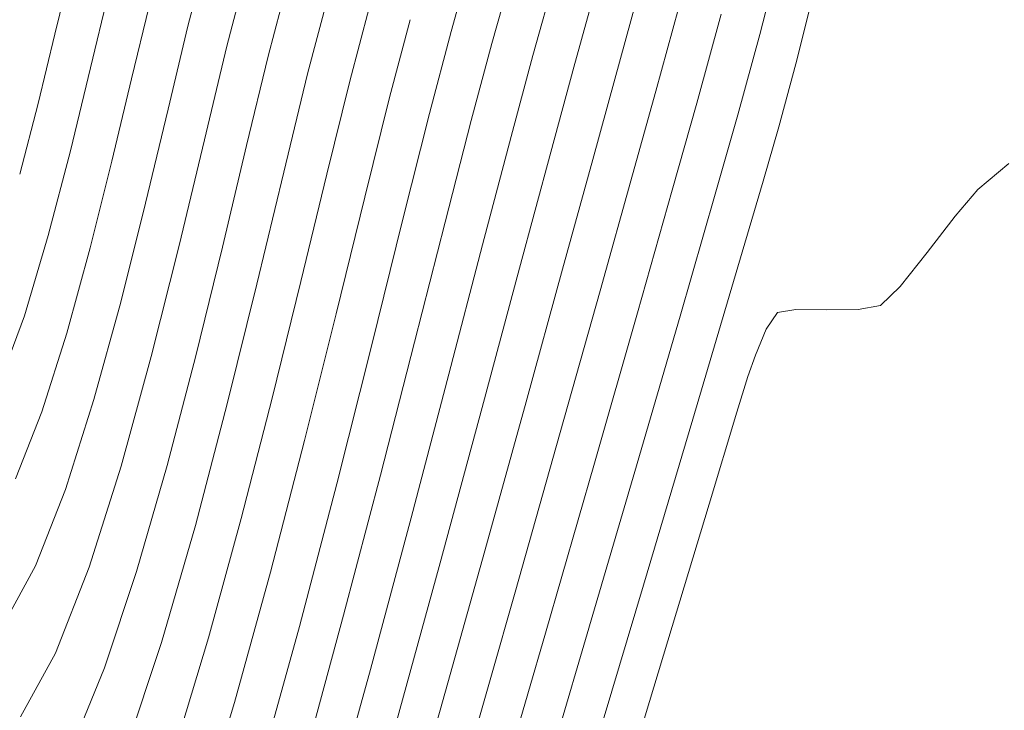
# Model space of a CAD drawing. Units: metres. Extents: x 774403 to 775367, y 8557528 to 8557947.
# Drawn here: x 774596 to 774606, y 8557748 to 8557754 of the extents above; entities that cross this region are included whole.
import ezdxf

# ---------------------------------------------------------------- set-up
doc = ezdxf.new("R2010")
doc.units = ezdxf.units.M
doc.header["$LTSCALE"] = 0.08
doc.header["$MEASUREMENT"] = 0
doc.layers.add('CONT-MJR', color=84, linetype='Continuous', lineweight=15)
doc.layers.add('CONT-MNR', color=24, linetype='Continuous', lineweight=15)

msp = doc.modelspace()

# ---------------------------------------------------------------- linework, layer by layer
at = {"layer": 'CONT-MJR', "extrusion": (0.9641654777161319, -0.265301586087274, 0), "elevation": -1523541.642725884}
msp.add_lwpolyline([(8456594.776181415, 1965.000000000003), (8456593.910985012, 1965.000000000003)], dxfattribs=at)
at = {"layer": 'CONT-MJR'}
for points, elevation in [([(774603.9363352141, 8557754.754399907), (774603.7347855095, 8557753.958725419)], 1970), ([(774601.5217010861, 8557753.922321383), (774601.2894816966, 8557753.073937371)], 1965), ([(774599.2839521702, 8557753.782959782), (774599.0553286714, 8557752.854786795)], 1960), ([(774603.5664149434, 8557753.328092033), (774603.4096040673, 8557752.786379853)], 1970), ([(774596.9114015012, 8557752.985389395), (774596.6945575348, 8557752.121697888)], 1955), ([(774601.2894816966, 8557753.073937371), (774600.9791459065, 8557751.917304719)], 1965), ([(774600.9791459065, 8557751.917304719), (774600.6065261189, 8557750.52686367)], 1965), ([(774603.1151569012, 8557751.785424758), (774602.7085733367, 8557750.411779692)], 1970), ([(774596.4603655041, 8557751.269663624), (774596.2113825737, 8557750.482849339)], 1955), ([(774600.6065261189, 8557750.52686367), (774600.1874547361, 8557748.977054477)], 1965), ([(774598.2006021668, 8557749.418996254), (774597.8742995411, 8557748.228715766)], 1960)]:
    msp.add_lwpolyline(points, dxfattribs=dict(at, elevation=elevation))
at = {"layer": 'CONT-MJR', "extrusion": (0.97233865185231, -0.2335755683157649, 0), "elevation": -1245711.500965153}
msp.add_lwpolyline([(8501962.506529521, 1955.000000000002), (8501961.759549236, 1955.000000000002)], dxfattribs=at)
at = {"layer": 'CONT-MJR', "extrusion": (0.9670794658490225, -0.2544745699144997, 0), "elevation": -1428631.651581374}
msp.add_lwpolyline([(8473144.535495264, 1960.000000000003), (8473143.776932007, 1960.000000000003)], dxfattribs=at)
at = {"layer": 'CONT-MJR', "extrusion": (0.9661579778257566, -0.2579510842846853, 0), "elevation": -1459092.334678134}
msp.add_lwpolyline([(8467952.1327714, 1970.000000000003), (8467951.480048554, 1970.000000000003)], dxfattribs=at)
at = {"layer": 'CONT-MJR', "extrusion": (0.9724650990472373, -0.233048559607321, 0), "elevation": -1241103.544552505}
msp.add_lwpolyline([(8502635.644091405, 1955.000000000003), (8502634.79903689, 1955.000000000003)], dxfattribs=at)
at = {"layer": 'CONT-MJR', "extrusion": (0.9718343402271066, -0.2356650486502926, 0), "elevation": -1263981.280984632}
msp.add_lwpolyline([(8499264.023516865, 1960.000000000003), (8499262.921340378, 1960.000000000003)], dxfattribs=at)
at = {"layer": 'CONT-MJR', "extrusion": (0.9593528891183043, -0.2822092027917633, 0), "elevation": -1671958.572608699}
msp.add_lwpolyline([(8428505.070677876, 1970), (8428504.027313016, 1970)], dxfattribs=at)
at = {"layer": 'CONT-MJR', "extrusion": (0.9642393503393096, -0.2650329701324462, 0), "elevation": -1521189.8489357}
msp.add_lwpolyline([(8457015.00880418, 1955), (8457014.125170607, 1955)], dxfattribs=at)
at = {"layer": 'CONT-MJR', "extrusion": (0.9709661398895827, -0.2392169625840178, 0), "elevation": -1295050.185722125}
msp.add_lwpolyline([(8494584.386608444, 1960), (8494583.189377336, 1960)], dxfattribs=at)
at = {"layer": 'CONT-MJR', "extrusion": (0.968599664063694, -0.2486256036205827, 0), "elevation": -1377400.058044034}
msp.add_lwpolyline([(8481619.398728713, 1960), (8481618.157569176, 1960)], dxfattribs=at)
at = {"layer": 'CONT-MJR', "extrusion": (0.9313312179382773, -0.3641732588941767, 0), "elevation": -2395098.24918515}
msp.add_lwpolyline([(8252187.406630228, 1955.000000000003), (8252186.689343443, 1955.000000000003)], dxfattribs=at)
at = {"layer": 'CONT-MJR', "extrusion": (0.958572420512369, -0.2848489330031943, 0), "elevation": -1695153.280410512}
msp.add_lwpolyline([(8423868.281398883, 1970.000000000003), (8423866.549884338, 1970.000000000003)], dxfattribs=at)
at = {"layer": 'CONT-MJR', "extrusion": (0.9641845989340897, -0.2652320854993012, 0), "elevation": -1522932.037288355}
msp.add_lwpolyline([(8456698.588366656, 1965), (8456696.892905964, 1965)], dxfattribs=at)
at = {"layer": 'CONT-MJR', "extrusion": (0.9583147345739376, -0.285714664479238, 0), "elevation": -1702761.596967964}
msp.add_lwpolyline([(8422331.935885562, 1970), (8422329.995639736, 1970)], dxfattribs=at)
at = {"layer": 'CONT-MJR', "extrusion": (0.9574681569766302, -0.288538954693773, 0), "elevation": -1727590.92934254}
msp.add_lwpolyline([(8417273.085376916, 1960.000000000003), (8417271.908573082, 1960.000000000003)], dxfattribs=at)
at = {"layer": 'CONT-MNR', "extrusion": (0.9679873411639854, -0.2509990186161655, 0), "elevation": -1398181.657341426}
msp.add_lwpolyline([(8478223.556256251, 1969.000000000003), (8478222.470763016, 1969.000000000003)], dxfattribs=at)
at = {"layer": 'CONT-MNR', "extrusion": (0.9629183926723515, -0.2697928261709256, 0), "elevation": -1562943.84166728}
msp.add_lwpolyline([(8449401.42193108, 1962.000000000003), (8449400.597790396, 1962.000000000003)], dxfattribs=at)
at = {"layer": 'CONT-MNR', "extrusion": (0.9680824636586793, -0.2506318885468127, 0), "elevation": -1394971.708880167}
msp.add_lwpolyline([(8478751.455787318, 1956.000000000003), (8478750.77491899, 1956.000000000003)], dxfattribs=at)
at = {"layer": 'CONT-MNR', "extrusion": (0.9725845243214353, -0.2325496571712103, 0), "elevation": -1236742.401024368}
msp.add_lwpolyline([(8503272.094106626, 1953), (8503271.462205319, 1953)], dxfattribs=at)
at = {"layer": 'CONT-MNR', "extrusion": (0.9680824635622474, -0.2506318889192881, 0), "elevation": -1394971.286465525}
msp.add_lwpolyline([(8478751.44269209, 1957.000000000002), (8478750.677275352, 1957.000000000002)], dxfattribs=at)
at = {"layer": 'CONT-MNR', "extrusion": (0.9633716850180505, -0.2681697158619559, 0), "elevation": -1548702.116256241}
msp.add_lwpolyline([(8452023.279118245, 1963), (8452022.495750753, 1963)], dxfattribs=at)
at = {"layer": 'CONT-MNR', "extrusion": (0.967673432459101, -0.2522065187754313, 0), "elevation": -1408762.991870245}
msp.add_lwpolyline([(8476470.748441156, 1958.000000000003), (8476470.00488061, 1958.000000000003)], dxfattribs=at)
at = {"layer": 'CONT-MNR'}
for points, elevation in [([(774601.3326332128, 8557754.8358435), (774601.1127583146, 8557754.041167252)], 1964), ([(774596.8749365698, 8557754.651899174), (774596.6989067137, 8557753.915695492)], 1954), ([(774602.1472024872, 8557754.593409937), (774601.9306438576, 8557753.803475512)], 1966), ([(774602.5645382854, 8557754.508829802), (774602.3395866291, 8557753.684629643)], 1967), ([(774599.8859300001, 8557754.397704862), (774599.6814977418, 8557753.62256304)], 1961), ([(774601.1127583146, 8557754.041167252), (774600.8941044799, 8557753.232871227)], 1964), ([(774602.3395866291, 8557753.684629643), (774602.1060164418, 8557752.84966326)], 1967), ([(774599.6814977418, 8557753.62256304), (774599.4339461561, 8557752.624827556)], 1961), ([(774603.1574721719, 8557753.446937904), (774602.9316577726, 8557752.654698398)], 1969), ([(774602.1060164418, 8557752.84966326), (774601.7816925197, 8557751.689957637)], 1967), ([(774599.4339461561, 8557752.624827556), (774599.149445332, 8557751.463244393)], 1961), ([(774597.246493164, 8557752.565197902), (774596.9989042713, 8557751.57904907)], 1956), ([(774599.8113443069, 8557752.393858438), (774599.500626815, 8557751.13985234)], 1962), ([(774596.2770431439, 8557752.24232769), (774596.0377612395, 8557751.442398718)], 1954), ([(774604.7780327769, 8557751.734011175), (774604.5808534204, 8557751.54549842)], 1971), ([(774601.7816925197, 8557751.689957637), (774601.385055891, 8557750.277361896)], 1967), ([(774596.9989042713, 8557751.57904907), (774596.7315076424, 8557750.60621029)], 1956), ([(774604.5808534204, 8557751.54549842), (774604.3569781124, 8557751.504891949)], 1971), ([(774599.149445332, 8557751.463244393), (774598.8341653591, 8557750.196559548)], 1961), ([(774602.1549968477, 8557751.471732145), (774601.7255832048, 8557749.971045095)], 1968), ([(774603.5541568495, 8557751.474537682), (774603.4401871491, 8557751.307515776)], 1971), ([(774604.0388380552, 8557751.502841106), (774603.735031538, 8557751.504378736)], 1971), ([(774603.4401871491, 8557751.307515776), (774603.3341643037, 8557751.04946573)], 1971), ([(774603.25708032, 8557750.836166589), (774603.147622435, 8557750.480973853)], 1971), ([(774598.0629943293, 8557750.562726185), (774597.7448608233, 8557749.35025317)], 1959), ([(774601.0447403223, 8557750.584433159), (774600.6328174375, 8557749.094816662)], 1966), ([(774603.147622435, 8557750.480973853), (774602.8695702545, 8557749.563439012)], 1971), ([(774601.385055891, 8557750.277361896), (774600.9345475843, 8557748.683725152)], 1967), ([(774597.0026497808, 8557749.942756955), (774596.6830634389, 8557748.932827888)], 1957), ([(774599.5912517736, 8557749.85066317), (774599.2237008895, 8557748.452557808)], 1963), ([(774602.1290394432, 8557749.888949608), (774601.6047495164, 8557748.099348476)], 1969), ([(774599.1548485907, 8557749.76663354), (774598.782190714, 8557748.340545427)], 1962), ([(774596.4472230064, 8557749.707838614), (774596.148970091, 8557748.945091093)], 1956), ([(774602.8695702545, 8557749.563439012), (774602.4566930773, 8557748.196379093)], 1971), ([(774597.7448608233, 8557749.35025317), (774597.4077131668, 8557748.18245564)], 1959), ([(774596.148970091, 8557748.945091093), (774595.8396686252, 8557748.379124776)], 1956), ([(774598.4942763268, 8557748.883519005), (774598.1359483242, 8557747.582868759)], 1961)]:
    msp.add_lwpolyline(points, dxfattribs=dict(at, elevation=elevation))
at = {"layer": 'CONT-MNR', "extrusion": (0.9675749147677261, -0.2525842123178484, 0), "elevation": -1412071.08654879}
msp.add_lwpolyline([(8475920.207411127, 1959.000000000003), (8475919.402112542, 1959.000000000003)], dxfattribs=at)
at = {"layer": 'CONT-MNR', "extrusion": (0.9649279470217441, -0.262514870162439, 0), "elevation": -1499101.726308001}
msp.add_lwpolyline([(8460961.238589592, 1968), (8460960.319307407, 1968)], dxfattribs=at)
at = {"layer": 'CONT-MNR', "extrusion": (0.9723386518038843, -0.2335755685173527, 0), "elevation": -1245711.078823695}
msp.add_lwpolyline([(8501962.401696524, 1956), (8501961.548806654, 1956)], dxfattribs=at)
at = {"layer": 'CONT-MNR', "extrusion": (0.9667324433503733, -0.2557897241364817, 0), "elevation": -1440154.370534864}
msp.add_lwpolyline([(8471193.499335008, 1962.000000000003), (8471192.65468503, 1962.000000000003)], dxfattribs=at)
at = {"layer": 'CONT-MNR', "extrusion": (0.97181451794505, -0.2357467766719834, 0), "elevation": -1264699.008148688}
msp.add_lwpolyline([(8499158.413939266, 1953), (8499157.704347733, 1953)], dxfattribs=at)
at = {"layer": 'CONT-MNR', "extrusion": (0.9658732653074823, -0.2590151257441583, 0), "elevation": -1468421.658739601}
msp.add_lwpolyline([(8466339.252930861, 1963.000000000003), (8466338.455908922, 1963.000000000003)], dxfattribs=at)
at = {"layer": 'CONT-MNR', "extrusion": (0.9653631664075427, -0.2609098636380061, 0), "elevation": -1485028.92808163}
msp.add_lwpolyline([(8463442.402086617, 1969), (8463441.569060668, 1969)], dxfattribs=at)
at = {"layer": 'CONT-MNR', "extrusion": (0.9723386519824482, -0.2335755677740194, 0), "elevation": -1245710.648420011}
msp.add_lwpolyline([(8501962.29807411, 1957), (8501961.33927466, 1957)], dxfattribs=at)
at = {"layer": 'CONT-MNR', "extrusion": (0.9720278713112267, -0.2348655304512893, 0), "elevation": -1256990.137393904}
msp.add_lwpolyline([(8500301.918484917, 1958.000000000003), (8500300.998690901, 1958.000000000003)], dxfattribs=at)
at = {"layer": 'CONT-MNR', "extrusion": (0.9718145178391505, -0.2357467771085311, 0), "elevation": -1264698.587445299}
msp.add_lwpolyline([(8499158.170693882, 1954), (8499157.320672603, 1954)], dxfattribs=at)
at = {"layer": 'CONT-MNR', "extrusion": (0.9717407877218689, -0.236050506200859, 0), "elevation": -1267352.818808174}
msp.add_lwpolyline([(8498762.927463848, 1959), (8498761.919678096, 1959)], dxfattribs=at)
at = {"layer": 'CONT-MNR', "extrusion": (0.9636987795206524, -0.266991876937118, 0), "elevation": -1538367.815179861}
msp.add_lwpolyline([(8453909.319189293, 1966.000000000003), (8453908.488920007, 1966.000000000003)], dxfattribs=at)
at = {"layer": 'CONT-MNR', "extrusion": (0.967495069404098, -0.2528898785613209, 0), "elevation": -1414751.277729703}
msp.add_lwpolyline([(8475471.90938345, 1953), (8475471.17829568, 1953)], dxfattribs=at)
at = {"layer": 'CONT-MNR', "extrusion": (0.9724650990093517, -0.2330485597654098, 0), "elevation": -1241103.122144766}
msp.add_lwpolyline([(8502635.433175614, 1956), (8502634.468306195, 1956)], dxfattribs=at)
at = {"layer": 'CONT-MNR', "extrusion": (0.9624101553025003, -0.271600244791159, 0), "elevation": -1578802.411819363}
msp.add_lwpolyline([(8446451.234402975, 1968.000000000003), (8446450.331017258, 1968.000000000003)], dxfattribs=at)
at = {"layer": 'CONT-MNR', "extrusion": (0.9700648660689577, -0.2428459503854563, 0), "elevation": -1326803.451001211}
msp.add_lwpolyline([(8489684.458575089, 1962.000000000002), (8489683.357153885, 1962.000000000002)], dxfattribs=at)
at = {"layer": 'CONT-MNR', "extrusion": (0.9685560897456245, -0.2487952994263883, 0), "elevation": -1378884.788277387}
msp.add_lwpolyline([(8481381.123290887, 1963.000000000002), (8481380.077214234, 1963.000000000002)], dxfattribs=at)
at = {"layer": 'CONT-MNR', "extrusion": (0.9724650988865707, -0.2330485602777504, 0), "elevation": -1241102.702834388}
msp.add_lwpolyline([(8502635.221807713, 1957.000000000003), (8502634.137123391, 1957.000000000003)], dxfattribs=at)
at = {"layer": 'CONT-MNR', "extrusion": (0.9673861480208508, -0.25330621906574, 0), "elevation": -1418393.939914985}
msp.add_lwpolyline([(8474863.159430826, 1964), (8474862.04064934, 1964)], dxfattribs=at)
at = {"layer": 'CONT-MNR', "extrusion": (0.9674950696914444, -0.2528898774620041, 0), "elevation": -1414750.836871851}
msp.add_lwpolyline([(8475471.535448592, 1954.000000000003), (8475470.65967691, 1954.000000000003)], dxfattribs=at)
at = {"layer": 'CONT-MNR', "extrusion": (0.972741064206851, -0.2318939887226985, 0), "elevation": -1231007.978860658}
msp.add_lwpolyline([(8504102.576394081, 1958), (8504101.532964261, 1958)], dxfattribs=at)
at = {"layer": 'CONT-MNR', "extrusion": (0.9643387989211477, -0.264670891666081, 0), "elevation": -1518009.636384526}
msp.add_lwpolyline([(8457587.77770936, 1966), (8457586.642691324, 1966)], dxfattribs=at)
at = {"layer": 'CONT-MNR', "extrusion": (0.643603519139938, -0.76535907269117, 0), "elevation": -6051214.813944551}
msp.add_lwpolyline([(6100651.545250235, 1971), (6100651.14335674, 1971)], dxfattribs=at)
at = {"layer": 'CONT-MNR', "extrusion": (0.972361792868963, -0.2334792148536056, 0), "elevation": -1244867.313149717}
msp.add_lwpolyline([(8502084.609515656, 1959.000000000003), (8502083.459503878, 1959.000000000003)], dxfattribs=at)
at = {"layer": 'CONT-MNR', "extrusion": (0.9618799582065212, -0.2734720205078047, 0), "elevation": -1595231.297503179}
msp.add_lwpolyline([(8443362.917545026, 1968), (8443361.644388197, 1968)], dxfattribs=at)
at = {"layer": 'CONT-MNR', "extrusion": (0.7607106453872134, -0.6490911445972509, 0), "elevation": -4965510.807724778}
msp.add_lwpolyline([(7012763.186919284, 1971), (7012762.837820121, 1971)], dxfattribs=at)
at = {"layer": 'CONT-MNR', "extrusion": (0.9606957979420997, -0.2776032849524522, 0), "elevation": -1631502.46723759}
msp.add_lwpolyline([(8436429.333558597, 1969), (8436428.067135386, 1969)], dxfattribs=at)
at = {"layer": 'CONT-MNR', "extrusion": (0.7944863684657784, -0.6072819858369417, 0), "elevation": -4581555.522427856}
msp.add_lwpolyline([(7269421.517290991, 1971), (7269421.058079782, 1971)], dxfattribs=at)
at = {"layer": 'CONT-MNR', "extrusion": (0.9691270428509084, -0.2465619086863456, 0), "elevation": -1359329.722952265}
msp.add_lwpolyline([(8484536.16751133, 1963.000000000002), (8484534.930296494, 1963.000000000002)], dxfattribs=at)
at = {"layer": 'CONT-MNR', "extrusion": (0.9698986341943134, -0.2435090129502509, 0), "elevation": -1332608.641474062}
msp.add_lwpolyline([(8488773.609740544, 1957.000000000003), (8488772.466728155, 1957.000000000003)], dxfattribs=at)
at = {"layer": 'CONT-MNR', "extrusion": (0.9712367137650223, -0.2381160343927308, 0), "elevation": -1285419.970283335}
msp.add_lwpolyline([(8496047.25898935, 1958), (8496046.144648615, 1958)], dxfattribs=at)
at = {"layer": 'CONT-MNR', "extrusion": (0.9677296233727912, -0.2519908253225812, 0), "elevation": -1406871.070063234}
msp.add_lwpolyline([(8476782.512784302, 1964), (8476781.178771252, 1964)], dxfattribs=at)
at = {"layer": 'CONT-MNR', "extrusion": (0.7834066237454447, -0.6215095026399544, 0), "elevation": -4711893.510025747}
msp.add_lwpolyline([(7185624.056052491, 1971.000000000003), (7185623.623131104, 1971.000000000003)], dxfattribs=at)
at = {"layer": 'CONT-MNR', "extrusion": (0.9642760695553529, -0.2648993425489769, 0), "elevation": -1520013.252618799}
msp.add_lwpolyline([(8457226.778717136, 1966), (8457225.405281693, 1966)], dxfattribs=at)
at = {"layer": 'CONT-MNR', "extrusion": (0.970851751690371, -0.2396807798713496, 0), "elevation": -1299108.442504679}
msp.add_lwpolyline([(8493964.624033414, 1959), (8493963.392177293, 1959)], dxfattribs=at)
at = {"layer": 'CONT-MNR', "extrusion": (0.9375232685617567, -0.3479225788954781, 0), "elevation": -2251233.142248956}
msp.add_lwpolyline([(8292590.554876843, 1954), (8292589.825363652, 1954)], dxfattribs=at)
at = {"layer": 'CONT-MNR', "extrusion": (0.9601275395054536, -0.2795623506182546, 0), "elevation": -1648707.838707535}
msp.add_lwpolyline([(8433082.550001299, 1969.000000000003), (8433080.936568432, 1969.000000000003)], dxfattribs=at)
at = {"layer": 'CONT-MNR', "extrusion": (0.1627814214402588, -0.9866621553672204, 0), "elevation": -8317518.447366028}
msp.add_lwpolyline([(2157315.144977001, 1971), (2157314.961657222, 1971)], dxfattribs=at)
at = {"layer": 'CONT-MNR', "extrusion": (0.006446218994422395, -0.9999792229144944, 0), "elevation": -8552580.430438083}
msp.add_lwpolyline([(829753.4032575359, 1971), (829753.0851108686, 1971)], dxfattribs=at)
at = {"layer": 'CONT-MNR', "extrusion": (0.9697301104142015, -0.2441792639764083, 0), "elevation": -1338472.915352787}
msp.add_lwpolyline([(8487850.093685817, 1962), (8487848.677602332, 1962)], dxfattribs=at)
at = {"layer": 'CONT-MNR', "extrusion": (0.9685805663336783, -0.2486999930050884, 0), "elevation": -1378050.217222748}
msp.add_lwpolyline([(8481514.48020548, 1963), (8481513.109823344, 1963)], dxfattribs=at)
at = {"layer": 'CONT-MNR', "extrusion": (0.964239350350286, -0.2650329700925125, 0), "elevation": -1521188.974019601}
msp.add_lwpolyline([(8457014.12370433, 1957), (8457012.98950119, 1957)], dxfattribs=at)
at = {"layer": 'CONT-MNR', "extrusion": (0.9675623674000174, -0.2526322726637947, 0), "elevation": -1412492.46391402}
msp.add_lwpolyline([(8475846.24868738, 1958.000000000003), (8475845.115974648, 1958.000000000003)], dxfattribs=at)
at = {"layer": 'CONT-MNR', "extrusion": (0.9404703550086845, -0.3398757292744498, 0), "elevation": -2180080.40621394}
msp.add_lwpolyline([(8311580.040664492, 1971), (8311579.813863998, 1971)], dxfattribs=at)
at = {"layer": 'CONT-MNR', "extrusion": (0.9671576423145477, -0.2541772903163573, 0), "elevation": -1426025.349427989}
msp.add_lwpolyline([(8473579.943762861, 1964.000000000002), (8473578.460750539, 1964.000000000002)], dxfattribs=at)
at = {"layer": 'CONT-MNR', "extrusion": (0.9534032100662044, -0.3016990537530024, 0), "elevation": -1843362.249821651}
msp.add_lwpolyline([(8392681.999842923, 1956.000000000003), (8392681.057564078, 1956.000000000003)], dxfattribs=at)
at = {"layer": 'CONT-MNR', "extrusion": (0.9680915581858904, -0.250596757698927, 0), "elevation": -1394661.860119062}
msp.add_lwpolyline([(8478797.678712152, 1961), (8478796.322393596, 1961)], dxfattribs=at)
at = {"layer": 'CONT-MNR', "extrusion": (0.9608737966575951, -0.2769865464184473, 0), "elevation": -1626091.198779035}
msp.add_lwpolyline([(8437470.7586965, 1958), (8437469.659663742, 1958)], dxfattribs=at)
at = {"layer": 'CONT-MNR', "extrusion": (0.9609161962181276, -0.2768394188797631, 0), "elevation": -1624795.185171023}
msp.add_lwpolyline([(8437720.841936162, 1968), (8437719.075271565, 1968)], dxfattribs=at)
at = {"layer": 'CONT-MNR', "extrusion": (0.9658402160343292, -0.2591383358184585, 0), "elevation": -1469501.211984274}
msp.add_lwpolyline([(8466147.082096048, 1964), (8466145.51628633, 1964)], dxfattribs=at)
at = {"layer": 'CONT-MNR', "extrusion": (0.9630535229583734, -0.269310066498573, 0), "elevation": -1558706.109482559}
msp.add_lwpolyline([(8450178.16229092, 1966.000000000003), (8450176.51100302, 1966.000000000003)], dxfattribs=at)
at = {"layer": 'CONT-MNR', "extrusion": (0.9313312180873989, -0.3641732585128158, 0), "elevation": -2395097.242038574}
msp.add_lwpolyline([(8252186.135801164, 1957.000000000002), (8252185.215115318, 1957.000000000002)], dxfattribs=at)
at = {"layer": 'CONT-MNR', "extrusion": (0.9488929527492898, -0.3155981055436394, 0), "elevation": -1965799.553714653}
msp.add_lwpolyline([(8364849.009940832, 1958), (8364847.995629026, 1958)], dxfattribs=at)
at = {"layer": 'CONT-MNR', "extrusion": (0.9616109410094804, -0.2744164684031583, 0), "elevation": -1603522.437692507}
msp.add_lwpolyline([(8441788.01755992, 1967), (8441786.246751633, 1967)], dxfattribs=at)
at = {"layer": 'CONT-MNR', "extrusion": (0.9647039660553047, -0.2633367765375083, 0), "elevation": -1506310.948707815}
msp.add_lwpolyline([(8459674.335364012, 1963.000000000003), (8459672.872368127, 1963.000000000003)], dxfattribs=at)
at = {"layer": 'CONT-MNR', "extrusion": (0.9637000076262213, -0.2669874440890828, 0), "elevation": -1538330.50429536}
msp.add_lwpolyline([(8453910.290098527, 1962), (8453908.824275104, 1962)], dxfattribs=at)
at = {"layer": 'CONT-MNR', "extrusion": (0.9603287010296672, -0.2788705541620921, 0), "elevation": -1642632.204125894}
msp.add_lwpolyline([(8434264.759238062, 1968.000000000003), (8434262.868830359, 1968.000000000003)], dxfattribs=at)
at = {"layer": 'CONT-MNR', "extrusion": (0.9491327290563539, -0.3148762655933887, 0), "elevation": -1959436.038077466}
msp.add_lwpolyline([(8366341.226070214, 1959.000000000002), (8366340.107234893, 1959.000000000002)], dxfattribs=at)
at = {"layer": 'CONT-MNR', "extrusion": (0.9573917670169774, -0.2887923206183119, 0), "elevation": -1729813.946150415}
msp.add_lwpolyline([(8416816.908442773, 1971.000000000003), (8416815.128849482, 1971.000000000003)], dxfattribs=at)
at = {"layer": 'CONT-MNR', "extrusion": (0.8775090605054251, -0.4795600574806936, 0), "elevation": -3424238.845520719}
msp.add_lwpolyline([(7880966.942718107, 1957), (7880966.217658359, 1957)], dxfattribs=at)
at = {"layer": 'CONT-MNR', "extrusion": (0.9592012816934373, -0.2827240725471873, 0), "elevation": -1676482.542403225}
msp.add_lwpolyline([(8427601.465601008, 1969.000000000003), (8427599.445016906, 1969.000000000003)], dxfattribs=at)
at = {"layer": 'CONT-MNR', "extrusion": (0.9256571821551052, -0.3783632925174836, 0), "elevation": -2520926.556967375}
msp.add_lwpolyline([(8214619.843287958, 1958.000000000002), (8214618.962513877, 1958.000000000002)], dxfattribs=at)
at = {"layer": 'CONT-MNR', "extrusion": (0.963683125666299, -0.2670483725957381, 0), "elevation": -1538864.193809605}
msp.add_lwpolyline([(8453812.791159328, 1964), (8453811.208678763, 1964)], dxfattribs=at)
at = {"layer": 'CONT-MNR', "extrusion": (0.9574519685354076, -0.2885926678688717, 0), "elevation": -1728062.695800903}
msp.add_lwpolyline([(8417175.612026403, 1961), (8417174.32787429, 1961)], dxfattribs=at)
at = {"layer": 'CONT-MNR', "extrusion": (0.9619127289585575, -0.2733567300570824, 0), "elevation": -1594220.093698948}
msp.add_lwpolyline([(8443548.430351539, 1966), (8443546.73959802, 1966)], dxfattribs=at)

doc.saveas('drawing.dxf')
